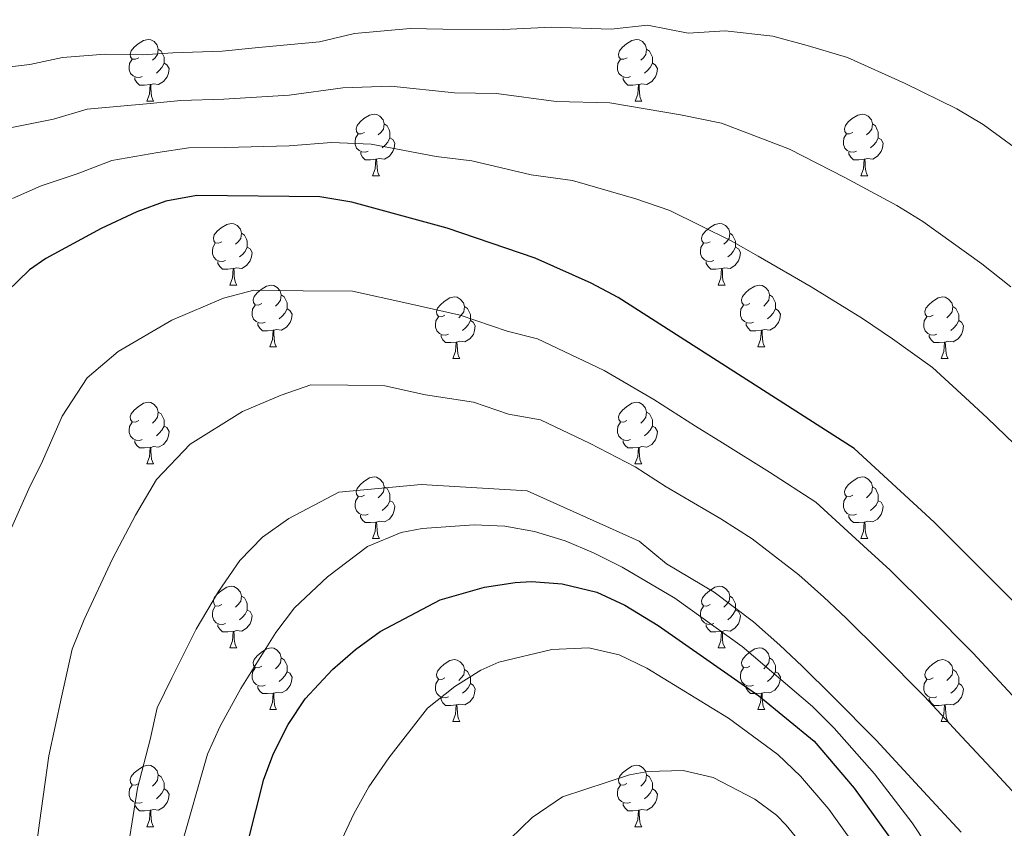
# Model space of a CAD drawing. Units: metres. Extents: x 592440 to 596936, y 4763363 to 4766395.
# Drawn here: x 593697 to 593857, y 4765324 to 4765456 of the extents above; entities that cross this region are included whole.
import ezdxf

# ---------------------------------------------------------------- set-up
doc = ezdxf.new("R2010")
doc.units = ezdxf.units.M
doc.header["$MEASUREMENT"] = 0
for name, color, linetype, lineweight in [('Nivel 36', 7, 'Continuous', 0), ('Nivel 4', 7, 'Continuous', 0), ('Nivel 5', 7, 'Continuous', 0), ('Nivel 54', 7, 'Continuous', 0), ('Nivel 61', 7, 'Continuous', 0), ('Nivel 63', 7, 'Continuous', 0)]:
    doc.layers.add(name, color=color, linetype=linetype, lineweight=lineweight)

msp = doc.modelspace()

# ---------------------------------------------------------------- linework, layer by layer
at = {"layer": 'Nivel 36', "color": 92, "linetype": 'Continuous', "lineweight": 0}
for p, q in [((593717.4, 4765442.51), (593718.52, 4765442.51)), ((593796.73, 4765442.51), (593797.85, 4765442.51)), ((593754.09, 4765430.37), (593755.22, 4765430.37)), ((593833.42, 4765430.37), (593834.54, 4765430.37)), ((593730.9, 4765412.6), (593732.03, 4765412.6)), ((593810.23, 4765412.6), (593811.35, 4765412.6)), ((593737.38, 4765402.57), (593738.5, 4765402.57)), ((593816.7, 4765402.57), (593817.83, 4765402.57)), ((593767.15, 4765400.66), (593768.27, 4765400.66)), ((593846.48, 4765400.66), (593847.6, 4765400.66)), ((593717.4, 4765383.52), (593718.52, 4765383.52)), ((593796.72, 4765383.52), (593797.85, 4765383.52)), ((593754.09, 4765371.38), (593755.21, 4765371.38)), ((593833.42, 4765371.38), (593834.54, 4765371.38)), ((593730.9, 4765353.61), (593732.03, 4765353.61)), ((593810.23, 4765353.61), (593811.35, 4765353.61)), ((593737.38, 4765343.58), (593738.5, 4765343.58)), ((593816.7, 4765343.58), (593817.83, 4765343.58)), ((593767.15, 4765341.67), (593768.27, 4765341.67)), ((593846.48, 4765341.67), (593847.6, 4765341.67)), ((593717.4, 4765324.53), (593718.52, 4765324.53)), ((593796.72, 4765324.53), (593797.85, 4765324.53))]:
    msp.add_line(p, q, dxfattribs=at)
at = {"layer": 'Nivel 36', "color": 92, "linetype": 'Continuous', "lineweight": 0, "flags": 128}
for points in [[(593716.1, 4765449.57), (593715.57, 4765449.31), (593715.04, 4765449.36), (593714.77, 4765449.73), (593714.72, 4765450.16), (593714.88, 4765450.68), (593715.36, 4765451.27), (593715.99, 4765451.8), (593716.89, 4765452.39), (593717.64, 4765452.55), (593718.06, 4765452.49), (593718.59, 4765452.18), (593719.12, 4765451.59), (593719.28, 4765450.95), (593719.17, 4765450.1), (593718.75, 4765449.57), (593718.33, 4765449.15)], [(593795.43, 4765449.57), (593794.9, 4765449.31), (593794.37, 4765449.36), (593794.1, 4765449.73), (593794.05, 4765450.16), (593794.21, 4765450.68), (593794.69, 4765451.27), (593795.32, 4765451.8), (593796.22, 4765452.39), (593796.97, 4765452.55), (593797.39, 4765452.49), (593797.92, 4765452.18), (593798.45, 4765451.59), (593798.61, 4765450.95), (593798.5, 4765450.1), (593798.08, 4765449.57), (593797.66, 4765449.15)], [(593719.28, 4765450.95), (593719.76, 4765450.64), (593720.07, 4765450), (593720.23, 4765449.68), (593720.23, 4765449.1), (593720.23, 4765448.67), (593719.86, 4765447.98), (593719.44, 4765447.5), (593718.96, 4765447.08)], [(593798.61, 4765450.95), (593799.09, 4765450.64), (593799.4, 4765450), (593799.56, 4765449.68), (593799.56, 4765449.1), (593799.56, 4765448.67), (593799.19, 4765447.98), (593798.77, 4765447.5), (593798.29, 4765447.08)], [(593716.68, 4765446.49), (593716.26, 4765446.33), (593715.67, 4765446.39), (593715.2, 4765446.6), (593714.77, 4765447.03), (593714.56, 4765447.61), (593714.56, 4765448.03), (593714.61, 4765448.62), (593715.04, 4765449.31)], [(593720.23, 4765448.67), (593720.69, 4765448.42), (593721.03, 4765447.81), (593720.92, 4765447.08), (593720.71, 4765446.44), (593720.13, 4765445.7), (593719.33, 4765445.22), (593718.48, 4765445.33), (593718.05, 4765445.2)], [(593796.01, 4765446.49), (593795.59, 4765446.33), (593795, 4765446.39), (593794.53, 4765446.6), (593794.1, 4765447.03), (593793.89, 4765447.61), (593793.89, 4765448.03), (593793.94, 4765448.62), (593794.37, 4765449.31)], [(593799.56, 4765448.67), (593800.02, 4765448.42), (593800.36, 4765447.81), (593800.25, 4765447.08), (593800.04, 4765446.44), (593799.46, 4765445.7), (593798.66, 4765445.22), (593797.81, 4765445.33), (593797.38, 4765445.2)], [(593717.94, 4765445.2), (593717.05, 4765445.11), (593716.21, 4765445.11), (593715.78, 4765445.54), (593715.46, 4765446.02), (593715.46, 4765446.33)], [(593797.27, 4765445.2), (593796.38, 4765445.11), (593795.54, 4765445.11), (593795.11, 4765445.54), (593794.79, 4765446.02), (593794.79, 4765446.33)], [(593717.4, 4765442.51), (593717.83, 4765443.67), (593717.94, 4765445.2), (593718.05, 4765445.2), (593718.09, 4765444.61), (593718.12, 4765443.93), (593718.19, 4765443.31), (593718.31, 4765442.91), (593718.52, 4765442.51)], [(593796.73, 4765442.51), (593797.16, 4765443.67), (593797.27, 4765445.2), (593797.38, 4765445.2), (593797.42, 4765444.61), (593797.45, 4765443.93), (593797.52, 4765443.31), (593797.64, 4765442.91), (593797.85, 4765442.51)], [(593752.79, 4765437.43), (593752.26, 4765437.17), (593751.73, 4765437.22), (593751.46, 4765437.59), (593751.41, 4765438.02), (593751.57, 4765438.54), (593752.05, 4765439.13), (593752.68, 4765439.66), (593753.58, 4765440.25), (593754.33, 4765440.41), (593754.76, 4765440.35), (593755.28, 4765440.04), (593755.82, 4765439.45), (593755.98, 4765438.81), (593755.86, 4765437.96), (593755.44, 4765437.43), (593755.02, 4765437.01)], [(593832.12, 4765437.43), (593831.59, 4765437.17), (593831.06, 4765437.22), (593830.79, 4765437.59), (593830.74, 4765438.02), (593830.9, 4765438.54), (593831.38, 4765439.13), (593832.01, 4765439.66), (593832.91, 4765440.25), (593833.66, 4765440.41), (593834.08, 4765440.35), (593834.61, 4765440.04), (593835.14, 4765439.45), (593835.3, 4765438.81), (593835.19, 4765437.96), (593834.77, 4765437.43), (593834.35, 4765437.01)], [(593755.98, 4765438.81), (593756.45, 4765438.5), (593756.76, 4765437.86), (593756.92, 4765437.54), (593756.92, 4765436.96), (593756.92, 4765436.53), (593756.56, 4765435.84), (593756.14, 4765435.36), (593755.66, 4765434.94)], [(593835.3, 4765438.81), (593835.78, 4765438.5), (593836.09, 4765437.86), (593836.25, 4765437.54), (593836.25, 4765436.96), (593836.25, 4765436.53), (593835.88, 4765435.84), (593835.46, 4765435.36), (593834.98, 4765434.94)], [(593753.38, 4765434.35), (593752.95, 4765434.19), (593752.36, 4765434.25), (593751.89, 4765434.46), (593751.46, 4765434.89), (593751.25, 4765435.47), (593751.25, 4765435.89), (593751.3, 4765436.48), (593751.73, 4765437.17)], [(593756.92, 4765436.53), (593757.38, 4765436.28), (593757.72, 4765435.67), (593757.62, 4765434.94), (593757.4, 4765434.3), (593756.82, 4765433.56), (593756.02, 4765433.08), (593755.18, 4765433.19), (593754.74, 4765433.06)], [(593832.7, 4765434.35), (593832.28, 4765434.19), (593831.69, 4765434.25), (593831.22, 4765434.46), (593830.79, 4765434.89), (593830.58, 4765435.47), (593830.58, 4765435.89), (593830.63, 4765436.48), (593831.06, 4765437.17)], [(593836.25, 4765436.53), (593836.71, 4765436.28), (593837.05, 4765435.67), (593836.94, 4765434.94), (593836.73, 4765434.3), (593836.15, 4765433.56), (593835.35, 4765433.08), (593834.5, 4765433.19), (593834.07, 4765433.06)], [(593754.64, 4765433.06), (593753.74, 4765432.97), (593752.9, 4765432.97), (593752.48, 4765433.4), (593752.16, 4765433.88), (593752.16, 4765434.19)], [(593833.96, 4765433.06), (593833.07, 4765432.97), (593832.23, 4765432.97), (593831.8, 4765433.4), (593831.48, 4765433.88), (593831.48, 4765434.19)], [(593754.09, 4765430.37), (593754.52, 4765431.53), (593754.64, 4765433.06), (593754.74, 4765433.06), (593754.78, 4765432.47), (593754.82, 4765431.79), (593754.88, 4765431.17), (593755, 4765430.77), (593755.22, 4765430.37)], [(593833.42, 4765430.37), (593833.85, 4765431.53), (593833.96, 4765433.06), (593834.07, 4765433.06), (593834.11, 4765432.47), (593834.14, 4765431.79), (593834.21, 4765431.17), (593834.33, 4765430.77), (593834.54, 4765430.37)], [(593729.6, 4765419.66), (593729.07, 4765419.4), (593728.54, 4765419.45), (593728.28, 4765419.82), (593728.22, 4765420.25), (593728.38, 4765420.77), (593728.86, 4765421.36), (593729.5, 4765421.89), (593730.4, 4765422.48), (593731.14, 4765422.64), (593731.57, 4765422.58), (593732.1, 4765422.27), (593732.63, 4765421.68), (593732.79, 4765421.04), (593732.68, 4765420.19), (593732.25, 4765419.66), (593731.83, 4765419.24)], [(593808.93, 4765419.66), (593808.4, 4765419.4), (593807.87, 4765419.45), (593807.6, 4765419.82), (593807.55, 4765420.25), (593807.71, 4765420.77), (593808.19, 4765421.36), (593808.82, 4765421.89), (593809.72, 4765422.48), (593810.47, 4765422.64), (593810.89, 4765422.58), (593811.42, 4765422.27), (593811.95, 4765421.68), (593812.11, 4765421.04), (593812, 4765420.19), (593811.58, 4765419.66), (593811.16, 4765419.24)], [(593732.79, 4765421.04), (593733.26, 4765420.73), (593733.58, 4765420.09), (593733.74, 4765419.77), (593733.74, 4765419.19), (593733.74, 4765418.76), (593733.37, 4765418.07), (593732.95, 4765417.59), (593732.47, 4765417.17)], [(593812.11, 4765421.04), (593812.59, 4765420.73), (593812.9, 4765420.09), (593813.06, 4765419.77), (593813.06, 4765419.19), (593813.06, 4765418.76), (593812.69, 4765418.07), (593812.27, 4765417.59), (593811.79, 4765417.17)], [(593730.19, 4765416.58), (593729.76, 4765416.42), (593729.18, 4765416.48), (593728.7, 4765416.69), (593728.28, 4765417.12), (593728.06, 4765417.7), (593728.06, 4765418.12), (593728.12, 4765418.71), (593728.54, 4765419.4)], [(593733.74, 4765418.76), (593734.19, 4765418.51), (593734.54, 4765417.9), (593734.43, 4765417.17), (593734.22, 4765416.53), (593733.63, 4765415.79), (593732.84, 4765415.31), (593731.99, 4765415.42), (593731.56, 4765415.29)], [(593809.51, 4765416.58), (593809.09, 4765416.42), (593808.5, 4765416.48), (593808.03, 4765416.69), (593807.6, 4765417.12), (593807.39, 4765417.7), (593807.39, 4765418.12), (593807.44, 4765418.71), (593807.87, 4765419.4)], [(593813.06, 4765418.76), (593813.52, 4765418.51), (593813.86, 4765417.9), (593813.75, 4765417.17), (593813.54, 4765416.53), (593812.96, 4765415.79), (593812.16, 4765415.31), (593811.31, 4765415.42), (593810.88, 4765415.29)], [(593731.45, 4765415.29), (593730.56, 4765415.2), (593729.71, 4765415.2), (593729.29, 4765415.63), (593728.97, 4765416.11), (593728.97, 4765416.42)], [(593730.9, 4765412.6), (593731.34, 4765413.76), (593731.45, 4765415.29), (593731.56, 4765415.29), (593731.59, 4765414.7), (593731.63, 4765414.02), (593731.7, 4765413.4), (593731.81, 4765413), (593732.03, 4765412.6)], [(593810.77, 4765415.29), (593809.88, 4765415.2), (593809.04, 4765415.2), (593808.61, 4765415.63), (593808.29, 4765416.11), (593808.29, 4765416.42)], [(593810.23, 4765412.6), (593810.66, 4765413.76), (593810.77, 4765415.29), (593810.88, 4765415.29), (593810.92, 4765414.7), (593810.95, 4765414.02), (593811.02, 4765413.4), (593811.14, 4765413), (593811.35, 4765412.6)], [(593736.08, 4765409.63), (593735.55, 4765409.36), (593735.02, 4765409.42), (593734.75, 4765409.79), (593734.7, 4765410.21), (593734.86, 4765410.73), (593735.34, 4765411.33), (593735.97, 4765411.86), (593736.87, 4765412.44), (593737.62, 4765412.6), (593738.04, 4765412.55), (593738.57, 4765412.23), (593739.1, 4765411.65), (593739.26, 4765411.01), (593739.15, 4765410.16), (593738.73, 4765409.63), (593738.31, 4765409.2)], [(593815.4, 4765409.63), (593814.87, 4765409.36), (593814.34, 4765409.42), (593814.08, 4765409.79), (593814.02, 4765410.21), (593814.18, 4765410.73), (593814.66, 4765411.33), (593815.3, 4765411.86), (593816.2, 4765412.44), (593816.94, 4765412.6), (593817.37, 4765412.55), (593817.9, 4765412.23), (593818.43, 4765411.65), (593818.59, 4765411.01), (593818.48, 4765410.16), (593818.05, 4765409.63), (593817.63, 4765409.2)], [(593739.26, 4765411.01), (593739.74, 4765410.69), (593740.05, 4765410.05), (593740.21, 4765409.73), (593740.21, 4765409.15), (593740.21, 4765408.73), (593739.84, 4765408.04), (593739.42, 4765407.56), (593738.94, 4765407.14)], [(593765.85, 4765407.72), (593765.32, 4765407.46), (593764.79, 4765407.51), (593764.52, 4765407.88), (593764.47, 4765408.31), (593764.63, 4765408.83), (593765.11, 4765409.42), (593765.74, 4765409.95), (593766.64, 4765410.54), (593767.39, 4765410.7), (593767.81, 4765410.64), (593768.34, 4765410.33), (593768.87, 4765409.74), (593769.03, 4765409.1), (593768.92, 4765408.25), (593768.5, 4765407.72), (593768.08, 4765407.3)], [(593818.59, 4765411.01), (593819.06, 4765410.69), (593819.38, 4765410.05), (593819.54, 4765409.73), (593819.54, 4765409.15), (593819.54, 4765408.73), (593819.17, 4765408.04), (593818.75, 4765407.56), (593818.27, 4765407.14)], [(593845.18, 4765407.72), (593844.65, 4765407.46), (593844.12, 4765407.51), (593843.85, 4765407.88), (593843.8, 4765408.31), (593843.96, 4765408.83), (593844.44, 4765409.42), (593845.07, 4765409.95), (593845.97, 4765410.54), (593846.72, 4765410.7), (593847.14, 4765410.64), (593847.67, 4765410.33), (593848.2, 4765409.74), (593848.36, 4765409.1), (593848.25, 4765408.25), (593847.83, 4765407.72), (593847.41, 4765407.3)], [(593736.66, 4765406.55), (593736.24, 4765406.39), (593735.65, 4765406.45), (593735.18, 4765406.66), (593734.75, 4765407.08), (593734.54, 4765407.67), (593734.54, 4765408.09), (593734.59, 4765408.67), (593735.02, 4765409.36)], [(593740.21, 4765408.73), (593740.67, 4765408.48), (593741.01, 4765407.86), (593740.9, 4765407.14), (593740.69, 4765406.5), (593740.11, 4765405.76), (593739.31, 4765405.28), (593738.46, 4765405.38), (593738.03, 4765405.25)], [(593769.03, 4765409.1), (593769.51, 4765408.79), (593769.82, 4765408.15), (593769.98, 4765407.83), (593769.98, 4765407.25), (593769.98, 4765406.82), (593769.61, 4765406.13), (593769.19, 4765405.65), (593768.71, 4765405.23)], [(593815.99, 4765406.55), (593815.56, 4765406.39), (593814.98, 4765406.45), (593814.5, 4765406.66), (593814.08, 4765407.08), (593813.86, 4765407.67), (593813.86, 4765408.09), (593813.92, 4765408.67), (593814.34, 4765409.36)], [(593819.54, 4765408.73), (593819.99, 4765408.48), (593820.34, 4765407.86), (593820.23, 4765407.14), (593820.02, 4765406.5), (593819.43, 4765405.76), (593818.64, 4765405.28), (593817.79, 4765405.38), (593817.36, 4765405.25)], [(593848.36, 4765409.1), (593848.84, 4765408.79), (593849.15, 4765408.15), (593849.31, 4765407.83), (593849.31, 4765407.25), (593849.31, 4765406.82), (593848.94, 4765406.13), (593848.52, 4765405.65), (593848.04, 4765405.23)], [(593766.43, 4765404.64), (593766.01, 4765404.48), (593765.42, 4765404.54), (593764.95, 4765404.75), (593764.52, 4765405.18), (593764.31, 4765405.76), (593764.31, 4765406.18), (593764.36, 4765406.77), (593764.79, 4765407.46)], [(593845.76, 4765404.64), (593845.34, 4765404.48), (593844.75, 4765404.54), (593844.28, 4765404.75), (593843.85, 4765405.18), (593843.64, 4765405.76), (593843.64, 4765406.18), (593843.69, 4765406.77), (593844.12, 4765407.46)], [(593737.92, 4765405.25), (593737.03, 4765405.17), (593736.19, 4765405.17), (593735.76, 4765405.6), (593735.44, 4765406.07), (593735.44, 4765406.39)], [(593737.38, 4765402.57), (593737.81, 4765403.73), (593737.92, 4765405.25), (593738.03, 4765405.25), (593738.07, 4765404.67), (593738.1, 4765403.98), (593738.17, 4765403.37), (593738.29, 4765402.97), (593738.5, 4765402.57)], [(593769.98, 4765406.82), (593770.44, 4765406.57), (593770.78, 4765405.96), (593770.67, 4765405.23), (593770.46, 4765404.59), (593769.88, 4765403.85), (593769.08, 4765403.37), (593768.23, 4765403.48), (593767.8, 4765403.35)], [(593817.25, 4765405.25), (593816.36, 4765405.17), (593815.51, 4765405.17), (593815.09, 4765405.6), (593814.77, 4765406.07), (593814.77, 4765406.39)], [(593816.7, 4765402.57), (593817.14, 4765403.73), (593817.25, 4765405.25), (593817.36, 4765405.25), (593817.39, 4765404.67), (593817.43, 4765403.98), (593817.5, 4765403.37), (593817.61, 4765402.97), (593817.83, 4765402.57)], [(593849.31, 4765406.82), (593849.77, 4765406.57), (593850.11, 4765405.96), (593850, 4765405.23), (593849.79, 4765404.59), (593849.21, 4765403.85), (593848.41, 4765403.37), (593847.56, 4765403.48), (593847.13, 4765403.35)], [(593767.69, 4765403.35), (593766.8, 4765403.26), (593765.96, 4765403.26), (593765.53, 4765403.69), (593765.21, 4765404.17), (593765.21, 4765404.48)], [(593847.02, 4765403.35), (593846.13, 4765403.26), (593845.29, 4765403.26), (593844.86, 4765403.69), (593844.54, 4765404.17), (593844.54, 4765404.48)], [(593767.15, 4765400.66), (593767.58, 4765401.82), (593767.69, 4765403.35), (593767.8, 4765403.35), (593767.84, 4765402.76), (593767.87, 4765402.08), (593767.94, 4765401.46), (593768.06, 4765401.06), (593768.27, 4765400.66)], [(593846.48, 4765400.66), (593846.91, 4765401.82), (593847.02, 4765403.35), (593847.13, 4765403.35), (593847.17, 4765402.76), (593847.2, 4765402.08), (593847.27, 4765401.46), (593847.39, 4765401.06), (593847.6, 4765400.66)], [(593716.1, 4765390.58), (593715.57, 4765390.32), (593715.04, 4765390.37), (593714.77, 4765390.74), (593714.72, 4765391.17), (593714.88, 4765391.69), (593715.36, 4765392.28), (593715.99, 4765392.81), (593716.89, 4765393.4), (593717.64, 4765393.56), (593718.06, 4765393.5), (593718.59, 4765393.19), (593719.12, 4765392.6), (593719.28, 4765391.96), (593719.17, 4765391.11), (593718.75, 4765390.58), (593718.33, 4765390.16)], [(593795.42, 4765390.58), (593794.9, 4765390.32), (593794.36, 4765390.37), (593794.1, 4765390.74), (593794.04, 4765391.17), (593794.2, 4765391.69), (593794.68, 4765392.28), (593795.32, 4765392.81), (593796.22, 4765393.4), (593796.96, 4765393.56), (593797.39, 4765393.5), (593797.92, 4765393.19), (593798.45, 4765392.6), (593798.61, 4765391.96), (593798.5, 4765391.11), (593798.08, 4765390.58), (593797.66, 4765390.16)], [(593719.28, 4765391.96), (593719.76, 4765391.65), (593720.07, 4765391.01), (593720.23, 4765390.69), (593720.23, 4765390.11), (593720.23, 4765389.68), (593719.86, 4765388.99), (593719.44, 4765388.51), (593718.96, 4765388.09)], [(593798.61, 4765391.96), (593799.08, 4765391.65), (593799.4, 4765391.01), (593799.56, 4765390.69), (593799.56, 4765390.11), (593799.56, 4765389.68), (593799.19, 4765388.99), (593798.77, 4765388.51), (593798.29, 4765388.09)], [(593716.68, 4765387.5), (593716.26, 4765387.34), (593715.67, 4765387.4), (593715.2, 4765387.61), (593714.77, 4765388.04), (593714.56, 4765388.62), (593714.56, 4765389.04), (593714.61, 4765389.63), (593715.04, 4765390.32)], [(593720.23, 4765389.68), (593720.69, 4765389.43), (593721.03, 4765388.82), (593720.92, 4765388.09), (593720.71, 4765387.45), (593720.13, 4765386.71), (593719.33, 4765386.23), (593718.48, 4765386.34), (593718.05, 4765386.21)], [(593796.01, 4765387.5), (593795.58, 4765387.34), (593795, 4765387.4), (593794.52, 4765387.61), (593794.1, 4765388.04), (593793.88, 4765388.62), (593793.88, 4765389.04), (593793.94, 4765389.63), (593794.36, 4765390.32)], [(593799.56, 4765389.68), (593800.02, 4765389.43), (593800.36, 4765388.82), (593800.25, 4765388.09), (593800.04, 4765387.45), (593799.46, 4765386.71), (593798.66, 4765386.23), (593797.81, 4765386.34), (593797.38, 4765386.21)], [(593717.94, 4765386.21), (593717.05, 4765386.12), (593716.21, 4765386.12), (593715.78, 4765386.55), (593715.46, 4765387.03), (593715.46, 4765387.34)], [(593717.4, 4765383.52), (593717.83, 4765384.68), (593717.94, 4765386.21), (593718.05, 4765386.21), (593718.09, 4765385.62), (593718.12, 4765384.94), (593718.19, 4765384.32), (593718.31, 4765383.92), (593718.52, 4765383.52)], [(593797.27, 4765386.21), (593796.38, 4765386.12), (593795.54, 4765386.12), (593795.11, 4765386.55), (593794.79, 4765387.03), (593794.79, 4765387.34)], [(593796.72, 4765383.52), (593797.16, 4765384.68), (593797.27, 4765386.21), (593797.38, 4765386.21), (593797.42, 4765385.62), (593797.45, 4765384.94), (593797.52, 4765384.32), (593797.64, 4765383.92), (593797.85, 4765383.52)], [(593752.79, 4765378.44), (593752.26, 4765378.18), (593751.73, 4765378.23), (593751.46, 4765378.6), (593751.41, 4765379.03), (593751.57, 4765379.55), (593752.05, 4765380.14), (593752.68, 4765380.67), (593753.58, 4765381.26), (593754.33, 4765381.42), (593754.75, 4765381.36), (593755.28, 4765381.05), (593755.81, 4765380.46), (593755.97, 4765379.82), (593755.86, 4765378.97), (593755.44, 4765378.44), (593755.02, 4765378.02)], [(593832.12, 4765378.44), (593831.59, 4765378.18), (593831.06, 4765378.23), (593830.79, 4765378.6), (593830.74, 4765379.03), (593830.9, 4765379.55), (593831.38, 4765380.14), (593832.01, 4765380.67), (593832.91, 4765381.26), (593833.66, 4765381.42), (593834.08, 4765381.36), (593834.61, 4765381.05), (593835.14, 4765380.46), (593835.3, 4765379.82), (593835.19, 4765378.97), (593834.77, 4765378.44), (593834.35, 4765378.02)], [(593755.97, 4765379.82), (593756.45, 4765379.51), (593756.76, 4765378.87), (593756.92, 4765378.55), (593756.92, 4765377.97), (593756.92, 4765377.54), (593756.55, 4765376.85), (593756.13, 4765376.37), (593755.65, 4765375.95)], [(593835.3, 4765379.82), (593835.78, 4765379.51), (593836.09, 4765378.87), (593836.25, 4765378.55), (593836.25, 4765377.97), (593836.25, 4765377.54), (593835.88, 4765376.85), (593835.46, 4765376.37), (593834.98, 4765375.95)], [(593753.37, 4765375.36), (593752.95, 4765375.2), (593752.36, 4765375.26), (593751.89, 4765375.47), (593751.46, 4765375.9), (593751.25, 4765376.48), (593751.25, 4765376.9), (593751.3, 4765377.49), (593751.73, 4765378.18)], [(593832.7, 4765375.36), (593832.28, 4765375.2), (593831.69, 4765375.26), (593831.22, 4765375.47), (593830.79, 4765375.9), (593830.58, 4765376.48), (593830.58, 4765376.9), (593830.63, 4765377.49), (593831.06, 4765378.18)], [(593756.92, 4765377.54), (593757.38, 4765377.29), (593757.72, 4765376.68), (593757.61, 4765375.95), (593757.4, 4765375.31), (593756.82, 4765374.57), (593756.02, 4765374.09), (593755.17, 4765374.2), (593754.74, 4765374.07)], [(593836.25, 4765377.54), (593836.71, 4765377.29), (593837.05, 4765376.68), (593836.94, 4765375.95), (593836.73, 4765375.31), (593836.15, 4765374.57), (593835.35, 4765374.09), (593834.5, 4765374.2), (593834.07, 4765374.07)], [(593754.63, 4765374.07), (593753.74, 4765373.98), (593752.9, 4765373.98), (593752.47, 4765374.41), (593752.15, 4765374.89), (593752.15, 4765375.2)], [(593833.96, 4765374.07), (593833.07, 4765373.98), (593832.23, 4765373.98), (593831.8, 4765374.41), (593831.48, 4765374.89), (593831.48, 4765375.2)], [(593754.09, 4765371.38), (593754.52, 4765372.54), (593754.63, 4765374.07), (593754.74, 4765374.07), (593754.78, 4765373.48), (593754.81, 4765372.8), (593754.88, 4765372.18), (593755, 4765371.78), (593755.21, 4765371.38)], [(593833.42, 4765371.38), (593833.85, 4765372.54), (593833.96, 4765374.07), (593834.07, 4765374.07), (593834.11, 4765373.48), (593834.14, 4765372.8), (593834.21, 4765372.18), (593834.33, 4765371.78), (593834.54, 4765371.38)], [(593729.6, 4765360.67), (593729.07, 4765360.41), (593728.54, 4765360.46), (593728.28, 4765360.83), (593728.22, 4765361.26), (593728.38, 4765361.78), (593728.86, 4765362.37), (593729.5, 4765362.9), (593730.4, 4765363.49), (593731.14, 4765363.65), (593731.57, 4765363.59), (593732.1, 4765363.28), (593732.63, 4765362.69), (593732.79, 4765362.05), (593732.68, 4765361.2), (593732.25, 4765360.67), (593731.83, 4765360.25)], [(593808.93, 4765360.67), (593808.4, 4765360.41), (593807.87, 4765360.46), (593807.6, 4765360.83), (593807.55, 4765361.26), (593807.71, 4765361.78), (593808.19, 4765362.37), (593808.82, 4765362.9), (593809.72, 4765363.49), (593810.47, 4765363.65), (593810.89, 4765363.59), (593811.42, 4765363.28), (593811.95, 4765362.69), (593812.11, 4765362.05), (593812, 4765361.2), (593811.58, 4765360.67), (593811.16, 4765360.25)], [(593732.79, 4765362.05), (593733.26, 4765361.74), (593733.58, 4765361.1), (593733.74, 4765360.78), (593733.74, 4765360.2), (593733.74, 4765359.77), (593733.37, 4765359.08), (593732.95, 4765358.6), (593732.47, 4765358.18)], [(593812.11, 4765362.05), (593812.59, 4765361.74), (593812.9, 4765361.1), (593813.06, 4765360.78), (593813.06, 4765360.2), (593813.06, 4765359.77), (593812.69, 4765359.08), (593812.27, 4765358.6), (593811.79, 4765358.18)], [(593730.19, 4765357.59), (593729.76, 4765357.43), (593729.18, 4765357.49), (593728.7, 4765357.7), (593728.28, 4765358.13), (593728.06, 4765358.71), (593728.06, 4765359.13), (593728.12, 4765359.72), (593728.54, 4765360.41)], [(593733.74, 4765359.77), (593734.19, 4765359.52), (593734.54, 4765358.91), (593734.43, 4765358.18), (593734.22, 4765357.54), (593733.63, 4765356.8), (593732.84, 4765356.32), (593731.99, 4765356.43), (593731.56, 4765356.3)], [(593809.51, 4765357.59), (593809.09, 4765357.43), (593808.5, 4765357.49), (593808.03, 4765357.7), (593807.6, 4765358.13), (593807.39, 4765358.71), (593807.39, 4765359.13), (593807.44, 4765359.72), (593807.87, 4765360.41)], [(593813.06, 4765359.77), (593813.52, 4765359.52), (593813.86, 4765358.91), (593813.75, 4765358.18), (593813.54, 4765357.54), (593812.96, 4765356.8), (593812.16, 4765356.32), (593811.31, 4765356.43), (593810.88, 4765356.3)], [(593731.45, 4765356.3), (593730.56, 4765356.21), (593729.71, 4765356.21), (593729.29, 4765356.64), (593728.97, 4765357.12), (593728.97, 4765357.43)], [(593810.77, 4765356.3), (593809.88, 4765356.21), (593809.04, 4765356.21), (593808.61, 4765356.64), (593808.29, 4765357.12), (593808.29, 4765357.43)], [(593730.9, 4765353.61), (593731.34, 4765354.77), (593731.45, 4765356.3), (593731.56, 4765356.3), (593731.59, 4765355.71), (593731.63, 4765355.03), (593731.7, 4765354.41), (593731.81, 4765354.01), (593732.03, 4765353.61)], [(593810.23, 4765353.61), (593810.66, 4765354.77), (593810.77, 4765356.3), (593810.88, 4765356.3), (593810.92, 4765355.71), (593810.95, 4765355.03), (593811.02, 4765354.41), (593811.14, 4765354.01), (593811.35, 4765353.61)], [(593736.08, 4765350.64), (593735.55, 4765350.37), (593735.02, 4765350.43), (593734.75, 4765350.8), (593734.7, 4765351.22), (593734.86, 4765351.74), (593735.34, 4765352.34), (593735.97, 4765352.87), (593736.87, 4765353.45), (593737.62, 4765353.61), (593738.04, 4765353.56), (593738.57, 4765353.24), (593739.1, 4765352.66), (593739.26, 4765352.02), (593739.15, 4765351.17), (593738.73, 4765350.64), (593738.31, 4765350.21)], [(593815.4, 4765350.64), (593814.87, 4765350.37), (593814.34, 4765350.43), (593814.08, 4765350.8), (593814.02, 4765351.22), (593814.18, 4765351.74), (593814.66, 4765352.34), (593815.3, 4765352.87), (593816.2, 4765353.45), (593816.94, 4765353.61), (593817.37, 4765353.56), (593817.9, 4765353.24), (593818.43, 4765352.66), (593818.59, 4765352.02), (593818.48, 4765351.17), (593818.05, 4765350.64), (593817.63, 4765350.21)], [(593739.26, 4765352.02), (593739.74, 4765351.7), (593740.05, 4765351.06), (593740.21, 4765350.74), (593740.21, 4765350.16), (593740.21, 4765349.74), (593739.84, 4765349.05), (593739.42, 4765348.57), (593738.94, 4765348.15)], [(593765.85, 4765348.73), (593765.32, 4765348.47), (593764.79, 4765348.52), (593764.52, 4765348.89), (593764.47, 4765349.32), (593764.63, 4765349.84), (593765.11, 4765350.43), (593765.74, 4765350.96), (593766.64, 4765351.55), (593767.39, 4765351.71), (593767.81, 4765351.65), (593768.34, 4765351.34), (593768.87, 4765350.75), (593769.03, 4765350.11), (593768.92, 4765349.26), (593768.5, 4765348.73), (593768.08, 4765348.31)], [(593818.59, 4765352.02), (593819.06, 4765351.7), (593819.38, 4765351.06), (593819.54, 4765350.74), (593819.54, 4765350.16), (593819.54, 4765349.74), (593819.17, 4765349.05), (593818.75, 4765348.57), (593818.27, 4765348.15)], [(593845.18, 4765348.73), (593844.64, 4765348.47), (593844.12, 4765348.52), (593843.85, 4765348.89), (593843.8, 4765349.32), (593843.96, 4765349.84), (593844.44, 4765350.43), (593845.07, 4765350.96), (593845.97, 4765351.55), (593846.72, 4765351.71), (593847.14, 4765351.65), (593847.67, 4765351.34), (593848.2, 4765350.75), (593848.36, 4765350.11), (593848.25, 4765349.26), (593847.82, 4765348.73), (593847.4, 4765348.31)], [(593736.66, 4765347.56), (593736.24, 4765347.4), (593735.65, 4765347.46), (593735.18, 4765347.67), (593734.75, 4765348.09), (593734.54, 4765348.68), (593734.54, 4765349.1), (593734.59, 4765349.68), (593735.02, 4765350.37)], [(593740.21, 4765349.74), (593740.67, 4765349.49), (593741.01, 4765348.87), (593740.9, 4765348.15), (593740.69, 4765347.51), (593740.11, 4765346.77), (593739.31, 4765346.29), (593738.46, 4765346.39), (593738.03, 4765346.26)], [(593769.03, 4765350.11), (593769.51, 4765349.8), (593769.82, 4765349.16), (593769.98, 4765348.84), (593769.98, 4765348.26), (593769.98, 4765347.83), (593769.61, 4765347.14), (593769.19, 4765346.66), (593768.71, 4765346.24)], [(593815.99, 4765347.56), (593815.56, 4765347.4), (593814.98, 4765347.46), (593814.5, 4765347.67), (593814.08, 4765348.09), (593813.86, 4765348.68), (593813.86, 4765349.1), (593813.92, 4765349.68), (593814.34, 4765350.37)], [(593819.54, 4765349.74), (593819.99, 4765349.49), (593820.34, 4765348.87), (593820.23, 4765348.15), (593820.02, 4765347.51), (593819.43, 4765346.77), (593818.64, 4765346.29), (593817.79, 4765346.39), (593817.36, 4765346.26)], [(593848.36, 4765350.11), (593848.84, 4765349.8), (593849.15, 4765349.16), (593849.31, 4765348.84), (593849.31, 4765348.26), (593849.31, 4765347.83), (593848.94, 4765347.14), (593848.52, 4765346.66), (593848.04, 4765346.24)], [(593766.43, 4765345.65), (593766.01, 4765345.49), (593765.42, 4765345.55), (593764.95, 4765345.76), (593764.52, 4765346.19), (593764.31, 4765346.77), (593764.31, 4765347.19), (593764.36, 4765347.78), (593764.79, 4765348.47)], [(593769.98, 4765347.83), (593770.44, 4765347.58), (593770.78, 4765346.97), (593770.67, 4765346.24), (593770.46, 4765345.6), (593769.88, 4765344.86), (593769.08, 4765344.38), (593768.23, 4765344.49), (593767.8, 4765344.36)], [(593845.76, 4765345.65), (593845.34, 4765345.49), (593844.75, 4765345.55), (593844.28, 4765345.76), (593843.85, 4765346.19), (593843.64, 4765346.77), (593843.64, 4765347.19), (593843.69, 4765347.78), (593844.12, 4765348.47)], [(593849.31, 4765347.83), (593849.76, 4765347.58), (593850.11, 4765346.97), (593850, 4765346.24), (593849.79, 4765345.6), (593849.2, 4765344.86), (593848.41, 4765344.38), (593847.56, 4765344.49), (593847.13, 4765344.36)], [(593737.92, 4765346.26), (593737.03, 4765346.18), (593736.19, 4765346.18), (593735.76, 4765346.61), (593735.44, 4765347.08), (593735.44, 4765347.4)], [(593737.38, 4765343.58), (593737.81, 4765344.74), (593737.92, 4765346.26), (593738.03, 4765346.26), (593738.07, 4765345.68), (593738.1, 4765344.99), (593738.17, 4765344.38), (593738.29, 4765343.98), (593738.5, 4765343.58)], [(593817.25, 4765346.26), (593816.36, 4765346.18), (593815.51, 4765346.18), (593815.09, 4765346.61), (593814.77, 4765347.08), (593814.77, 4765347.4)], [(593816.7, 4765343.58), (593817.14, 4765344.74), (593817.25, 4765346.26), (593817.36, 4765346.26), (593817.39, 4765345.68), (593817.43, 4765344.99), (593817.5, 4765344.38), (593817.61, 4765343.98), (593817.83, 4765343.58)], [(593767.69, 4765344.36), (593766.8, 4765344.27), (593765.96, 4765344.27), (593765.53, 4765344.7), (593765.21, 4765345.18), (593765.21, 4765345.49)], [(593847.02, 4765344.36), (593846.13, 4765344.27), (593845.28, 4765344.27), (593844.86, 4765344.7), (593844.54, 4765345.18), (593844.54, 4765345.49)], [(593767.15, 4765341.67), (593767.58, 4765342.83), (593767.69, 4765344.36), (593767.8, 4765344.36), (593767.84, 4765343.77), (593767.87, 4765343.09), (593767.94, 4765342.47), (593768.06, 4765342.07), (593768.27, 4765341.67)], [(593846.48, 4765341.67), (593846.91, 4765342.83), (593847.02, 4765344.36), (593847.13, 4765344.36), (593847.16, 4765343.77), (593847.2, 4765343.09), (593847.27, 4765342.47), (593847.38, 4765342.07), (593847.6, 4765341.67)], [(593716.1, 4765331.59), (593715.57, 4765331.32), (593715.04, 4765331.38), (593714.77, 4765331.75), (593714.72, 4765332.18), (593714.88, 4765332.7), (593715.36, 4765333.29), (593715.99, 4765333.82), (593716.89, 4765334.4), (593717.64, 4765334.56), (593718.06, 4765334.51), (593718.59, 4765334.2), (593719.12, 4765333.61), (593719.28, 4765332.97), (593719.17, 4765332.12), (593718.75, 4765331.59), (593718.33, 4765331.16)], [(593795.42, 4765331.59), (593794.9, 4765331.32), (593794.36, 4765331.38), (593794.1, 4765331.75), (593794.04, 4765332.18), (593794.2, 4765332.7), (593794.68, 4765333.29), (593795.32, 4765333.82), (593796.22, 4765334.4), (593796.96, 4765334.56), (593797.39, 4765334.51), (593797.92, 4765334.2), (593798.45, 4765333.61), (593798.61, 4765332.97), (593798.5, 4765332.12), (593798.08, 4765331.59), (593797.66, 4765331.16)], [(593719.28, 4765332.97), (593719.76, 4765332.66), (593720.07, 4765332.02), (593720.23, 4765331.7), (593720.23, 4765331.12), (593720.23, 4765330.69), (593719.86, 4765330), (593719.44, 4765329.52), (593718.96, 4765329.1)], [(593798.61, 4765332.97), (593799.08, 4765332.66), (593799.4, 4765332.02), (593799.56, 4765331.7), (593799.56, 4765331.12), (593799.56, 4765330.69), (593799.19, 4765330), (593798.77, 4765329.52), (593798.29, 4765329.1)], [(593716.68, 4765328.51), (593716.26, 4765328.35), (593715.67, 4765328.41), (593715.2, 4765328.62), (593714.77, 4765329.04), (593714.56, 4765329.63), (593714.56, 4765330.05), (593714.61, 4765330.64), (593715.04, 4765331.32)], [(593720.23, 4765330.69), (593720.69, 4765330.44), (593721.03, 4765329.82), (593720.92, 4765329.1), (593720.71, 4765328.46), (593720.13, 4765327.72), (593719.33, 4765327.24), (593718.48, 4765327.34), (593718.05, 4765327.22)], [(593796.01, 4765328.51), (593795.58, 4765328.35), (593795, 4765328.41), (593794.52, 4765328.62), (593794.1, 4765329.04), (593793.88, 4765329.63), (593793.88, 4765330.05), (593793.94, 4765330.64), (593794.36, 4765331.32)], [(593799.56, 4765330.69), (593800.02, 4765330.44), (593800.36, 4765329.82), (593800.25, 4765329.1), (593800.04, 4765328.46), (593799.46, 4765327.72), (593798.66, 4765327.24), (593797.81, 4765327.34), (593797.38, 4765327.22)], [(593717.94, 4765327.22), (593717.05, 4765327.13), (593716.21, 4765327.13), (593715.78, 4765327.56), (593715.46, 4765328.04), (593715.46, 4765328.35)], [(593717.4, 4765324.53), (593717.83, 4765325.69), (593717.94, 4765327.22), (593718.05, 4765327.22), (593718.09, 4765326.63), (593718.12, 4765325.94), (593718.19, 4765325.33), (593718.31, 4765324.93), (593718.52, 4765324.53)], [(593797.27, 4765327.22), (593796.38, 4765327.13), (593795.54, 4765327.13), (593795.11, 4765327.56), (593794.79, 4765328.04), (593794.79, 4765328.35)], [(593796.72, 4765324.53), (593797.16, 4765325.69), (593797.27, 4765327.22), (593797.38, 4765327.22), (593797.42, 4765326.63), (593797.45, 4765325.94), (593797.52, 4765325.33), (593797.64, 4765324.93), (593797.85, 4765324.53)]]:
    msp.add_lwpolyline(points, dxfattribs=at)
at = {"layer": 'Nivel 4', "color": 36, "linetype": 'Continuous', "lineweight": 30, "flags": 128}
for points, elevation in [([(593859.49, 4765359.92), (593845.34, 4765374.05), (593832.33, 4765386.03), (593794, 4765410.59), (593789.6, 4765412.93), (593780.48, 4765416.99), (593766.22, 4765421.88), (593750.71, 4765426.11), (593745.54, 4765426.97), (593725.54, 4765427.17), (593720.49, 4765426.24), (593715.78, 4765424.5), (593709.99, 4765421.79), (593701.02, 4765416.91), (593698.37, 4765415.07), (593694.73, 4765411.54), (593691.9, 4765407.38), (593690.55, 4765404.65), (593678.74, 4765377.31), (593674.77, 4765359.45), (593672.73, 4765346.51), (593670.85, 4765331.63), (593669.97, 4765318)], 925), ([(593732.56, 4765317.06), (593736.44, 4765332.29), (593738.01, 4765336.43), (593740.36, 4765341.19), (593743.13, 4765345.35), (593747.6, 4765350.1), (593751.29, 4765353.34), (593755.32, 4765356.29), (593765.09, 4765361.43), (593772.3, 4765363.51), (593777.24, 4765364.25), (593779.89, 4765364.44), (593784.9, 4765364.04), (593790.51, 4765362.66), (593795.1, 4765360.59), (593800.51, 4765357.27), (593816.82, 4765345.85), (593825.86, 4765338.45), (593832.33, 4765330.8), (593841.61, 4765317.97)], 950)]:
    msp.add_lwpolyline(points, dxfattribs=dict(at, elevation=elevation))
at = {"layer": 'Nivel 5', "color": 36, "linetype": 'Continuous', "lineweight": 0, "flags": 128}
for points, elevation in [([(593861.13, 4765432.98), (593853.3, 4765438.69), (593849.02, 4765441.28), (593840.6, 4765445.37), (593831.26, 4765449.59), (593824.68, 4765451.58), (593819.14, 4765453.07), (593811.37, 4765453.93), (593805.38, 4765453.58), (593798.75, 4765454.87), (593792.83, 4765454.23), (593783.14, 4765454.52), (593775.3, 4765454.17), (593765.53, 4765454.21), (593760.22, 4765454.34), (593751.14, 4765453.5), (593745.48, 4765452.14), (593735.55, 4765451.24), (593729.66, 4765450.65), (593721.66, 4765450.37), (593716.64, 4765450.06), (593710.64, 4765450.17), (593703.7, 4765449.58), (593698.39, 4765448.46), (593689.6, 4765447.43)], 910), ([(593857.79, 4765412.34), (593853.1, 4765416.08), (593843.5, 4765422.94), (593839.25, 4765425.56), (593830.83, 4765430.09), (593821.8, 4765434.7), (593816.01, 4765436.93), (593810.76, 4765438.91), (593804.12, 4765440.27), (593792.66, 4765442.25), (593783.91, 4765442.45), (593774.25, 4765443.74), (593767.41, 4765443.86), (593757.05, 4765444.93), (593749.27, 4765444.65), (593740.52, 4765443.47), (593729.95, 4765442.81), (593722.95, 4765442.64), (593717.93, 4765442.12), (593707.73, 4765441.22), (593702.26, 4765439.57), (593694.93, 4765438.09)], 915), ([(593858.34, 4765386.82), (593854.02, 4765390.98), (593850.34, 4765394.35), (593845.06, 4765399.19), (593838.56, 4765403.84), (593833.71, 4765407.18), (593825.37, 4765412.32), (593816.74, 4765417.29), (593812.33, 4765419.81), (593807.33, 4765422.27), (593802.38, 4765424.75), (593796.86, 4765426.6), (593786.57, 4765429.62), (593779.83, 4765430.53), (593770.23, 4765432.81), (593764.4, 4765433.53), (593753.88, 4765435.52), (593747.4, 4765435.81), (593740.53, 4765435.24), (593730.25, 4765434.96), (593724.24, 4765434.9), (593719.21, 4765434.18), (593711.75, 4765432.86), (593706.12, 4765430.68), (593700.27, 4765428.74), (593695.6, 4765426.68)], 920), ([(593692.98, 4765367.79), (593698.22, 4765379.48), (593700.48, 4765383.96), (593703.65, 4765391.31), (593707.71, 4765397.52), (593712.74, 4765401.82), (593721.46, 4765406.92), (593729.86, 4765410.48), (593734.81, 4765411.77), (593742.81, 4765411.69), (593750.81, 4765411.61), (593759.64, 4765409.64), (593768.34, 4765407.72), (593775.96, 4765405.1), (593780.91, 4765403.84), (593791.73, 4765398.72), (593799.81, 4765393.99), (593806.55, 4765389.67), (593810.94, 4765386.98), (593818.56, 4765382.21), (593826.13, 4765377.33), (593830.65, 4765373.16), (593834.52, 4765369.64), (593838.19, 4765366.24), (593844.57, 4765359.9), (593851.62, 4765352.81), (593858.06, 4765345.9)], 930), ([(593858.66, 4765329.66), (593854.57, 4765334.04), (593849.82, 4765339.18), (593843.76, 4765345.71), (593836.73, 4765352.82), (593831.04, 4765358.44), (593827.38, 4765361.85), (593823.32, 4765365.5), (593815.74, 4765371.37), (593810.69, 4765374.6), (593801.81, 4765379.83), (593796.76, 4765383.06), (593789.46, 4765386.84), (593781.35, 4765390.68), (593776.18, 4765391.6), (593770.46, 4765393.56), (593762.7, 4765394.77), (593756.08, 4765396.25), (593750.08, 4765396.31), (593744.08, 4765396.37), (593739.24, 4765394.72)], 935), ([(593739.24, 4765394.72), (593732.94, 4765392.05), (593724.46, 4765386.73), (593718.98, 4765381.01), (593715.57, 4765375.21), (593711.84, 4765368.08), (593707.22, 4765358.26), (593705.3, 4765353.41), (593703.57, 4765345.62), (593701.5, 4765336.05), (593699.95, 4765325.17), (593699.28, 4765319.94)], 935), ([(593714.5, 4765321.94), (593715.88, 4765330.82), (593717.97, 4765338.71), (593719.12, 4765343.9), (593721.46, 4765348.74), (593725.45, 4765356.67), (593729.07, 4765362.78), (593732.53, 4765367.83), (593736.18, 4765371.64), (593740.51, 4765374.64), (593748.61, 4765378.96), (593761.98, 4765380.19), (593779.18, 4765379.18), (593797.42, 4765370.99), (593801.84, 4765367.3), (593809.56, 4765362.69), (593815.98, 4765357.83), (593820.24, 4765354.06), (593823.89, 4765350.63), (593828.89, 4765345.73), (593835.89, 4765338.6), (593843.61, 4765330.26), (593849.73, 4765323.66)], 940), ([(593853.27, 4765307.71), (593841.74, 4765325.2), (593835.64, 4765333.12), (593829.08, 4765340.55), (593825.54, 4765344.08), (593814.15, 4765353.83), (593803.22, 4765361.69), (593794.62, 4765366.74), (593790, 4765369.06), (593785.38, 4765371.01), (593780.42, 4765372.52), (593775.57, 4765373.4), (593770.57, 4765373.64), (593762.14, 4765373.05), (593758.71, 4765372.38), (593753.28, 4765370.12), (593746.78, 4765365.19), (593741.39, 4765360.11), (593738.35, 4765356.14), (593732.66, 4765347.03), (593729.31, 4765340.89), (593727.26, 4765336.33), (593722.87, 4765320.96)], 945), ([(593747.19, 4765318.39), (593751.05, 4765326.66), (593753.5, 4765331.01), (593756.71, 4765335.74), (593763.01, 4765343.8), (593767.45, 4765347.33), (593771.67, 4765350.01), (593774.62, 4765351.3), (593783.19, 4765353.34), (593789.23, 4765353.62), (593794.13, 4765352.51), (593798.66, 4765350.33), (593811.93, 4765342.2), (593819.94, 4765336.28), (593823.61, 4765332.76), (593828.23, 4765327.41), (593834.04, 4765319.23)], 955), ([(593828.06, 4765316.5), (593821.3, 4765324.78), (593819.69, 4765326.44), (593816.22, 4765329.04), (593809.45, 4765332.54), (593804.56, 4765333.68), (593798.82, 4765333.5), (593795.85, 4765332.98), (593784.97, 4765329.39), (593780.02, 4765326.04), (593776.44, 4765322.56)], 960)]:
    msp.add_lwpolyline(points, dxfattribs=dict(at, elevation=elevation))
at = {"layer": 'Nivel 61', "color": 250, "linetype": 'Continuous', "lineweight": 0}
msp.add_3dface([(593362.82, 4763769.5), (593331.19, 4766083), (596725.17, 4766130.19), (596757.95, 4763816.67)], dxfattribs=at)
at = {"layer": 'Nivel 63', "color": 7, "linetype": 'Continuous', "lineweight": 0}
msp.add_3dface([(592480.97, 4763363.36), (592439.75, 4766333.04), (596894.33, 4766394.93), (596935.55, 4763425.23)], dxfattribs=at)

# ---------------------------------------------------------------- meshes
at = {"layer": 'Nivel 54', "color": 7, "linetype": 'Continuous', "lineweight": 0}
mesh = msp.add_polyface(dxfattribs=at)
corners = [(594028.32, 4765370.8, 905.3), (594024.99, 4765369.06, 905.3), (594026.72, 4765373.29, 904.38), (594024.3, 4765377.04, 904.38), (594015.54, 4765383.11, 903.21), (594010.6, 4765396.38, 901.65), (594004.6, 4765398.1, 901.08), (594001.36, 4765408.08, 900), (593995.26, 4765409.49, 899.5), (593973.85, 4765439.61, 896.28), (593972.27, 4765435.69, 896.45), (593955.26, 4765456.43, 894.3), (593958.11, 4765458.84, 894.3), (593945.41, 4765467.71, 893.51), (593945.66, 4765473, 893.34), (593939.48, 4765474.04, 893.12), (593938.5, 4765480.14, 892.93), (593932.21, 4765480.64, 892.77), (593931.57, 4765485.81, 892.64), (593929.36, 4765482.79, 892.64), (593906.35, 4765502.18, 891.2), (593904.23, 4765499.1, 891.2), (593894.03, 4765511.12, 890.43), (593891.68, 4765508.21, 890.43), (593885.59, 4765513.67, 889.91), (593888.16, 4765516.38, 889.91), (593871.26, 4765528.08, 888.43), (593873.88, 4765530.75, 888.43), (593858.04, 4765540.7, 886.77), (593860.56, 4765543.45, 886.77), (593851.04, 4765551.81, 886.14), (593844.78, 4765552.12, 885.93), (593843.74, 4765557.64, 885.75), (593824.21, 4765567.07, 884.81), (593826.37, 4765570.12, 884.81), (593813.45, 4765574.57, 884.51), (593815.48, 4765577.7, 884.51), (593792.06, 4765587.47, 883.65)]
mesh.append_faces([[corners[k] for k in face] for face in [(0, 1, 2), (2, 1, 3), (3, 4, 5), (5, 6, 7), (7, 8, 9), (9, 11, 12), (12, 13, 14), (14, 15, 16), (16, 17, 18), (18, 19, 20), (20, 21, 22), (22, 24, 25), (25, 26, 27), (27, 28, 29), (29, 28, 30), (30, 31, 32), (32, 33, 34), (34, 35, 36)]], dxfattribs={"vtx0": -1, "vtx1": -1, "color": 7})
mesh.append_faces([[corners[k] for k in face] for face in [(3, 1, 4), (5, 4, 6), (7, 6, 8), (9, 8, 10), (9, 10, 11), (12, 11, 13), (14, 13, 15), (16, 15, 17), (18, 17, 19), (20, 19, 21), (22, 21, 23), (22, 23, 24), (25, 24, 26), (27, 26, 28), (30, 28, 31), (32, 31, 33), (34, 33, 35), (36, 35, 37)]], dxfattribs={"vtx0": -1, "vtx2": -1, "color": 7})

doc.saveas('drawing.dxf')
